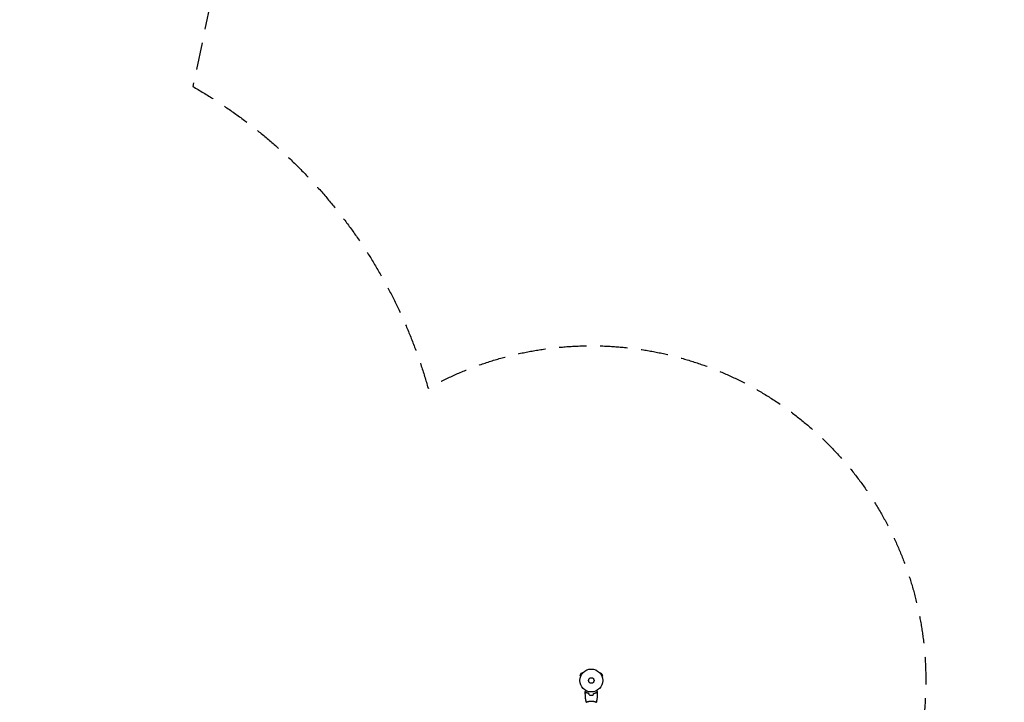
# Model space of a CAD drawing. Units: millimetres. Extents: x -10146 to 11599, y -11520 to 7551.
# Drawn here: x 7035 to 11599, y -823 to 2339 of the extents above; entities that cross this region are included whole.
import ezdxf

# ---------------------------------------------------------------- set-up
doc = ezdxf.new("R2010")
doc.units = ezdxf.units.MM
doc.header["$LTSCALE"] = 20
doc.linetypes.add('HIDDEN', pattern=[9.525, 6.35, -3.175])
for name, color, linetype in [('2d', 230, 'Continuous'), ('AS-Free_Space_Hatch', 31, 'HIDDEN'), ('AS-Safetyzone', 5, 'HIDDEN')]:
    doc.layers.add(name, color=color, linetype=linetype)

msp = doc.modelspace()

# ---------------------------------------------------------------- hatches: boundary and pattern name
at = {"layer": 'AS-Free_Space_Hatch'}
h = msp.add_hatch(dxfattribs=at)
h.set_pattern_fill('ANSI31', color=256, scale=100)
h.set_pattern_definition([(315, (-4492.33, -5828.78), (224.5064, 224.5064), [])])
edge = h.paths.add_edge_path()
edge.add_line((-4492.3, -9496.4), (-4492.3, -5828.8))
edge.add_line((-4492.3, -5828.8), (-6492.3, -5828.8))
edge.add_line((-6492.3, -5828.8), (-6492.3, -9496.4))
edge.add_arc((-5492.3, -9496.4), 1000, 180, 360)
edge = h.paths.add_edge_path()
edge.add_line((-4164.1, -1075.3), (-2386.3, -2103.4))
edge.add_arc((-2886.3, -2969.4), 1000, -116.9424, 60, ccw=False)
edge.add_line((-3339.4, -3860.9), (-5164.1, -2807.4))
edge.add_arc((-4664.1, -1941.3), 1000, 60, 240, ccw=False)
edge = h.paths.add_edge_path()
edge.add_arc((-714, -154.7), 500, 0, 360)
edge = h.paths.add_edge_path()
edge.add_line((3731.5, -3856.2), (2491.8, -6003.5))
edge.add_arc((1625.7, -5503.5), 1000, 150, 330, ccw=False)
edge.add_line((759.7, -5003.5), (1999.5, -2856.2))
edge.add_line((1999.5, -2856.2), (3731.5, -3856.2))
edge = h.paths.add_edge_path()
edge.add_line((-2251.4, 5899.6), (-143.5, 2248.5))
edge.add_arc((-1009.5, 1748.5), 1000, -150, 30, ccw=False)
edge.add_line((-1875.5, 1248.5), (-3983.5, 4899.6))
edge.add_arc((-3117.4, 5399.6), 1000, 30, 210, ccw=False)
edge = h.paths.add_edge_path()
edge.add_line((4803.2, 3082), (5631.4, 4516.5))
edge.add_arc((6497.4, 4016.5), 1000, -30, 150, ccw=False)
edge.add_line((7363.4, 3516.5), (6137.7, 1393.5))
edge.add_arc((5271.7, 1893.5), 1000, 242.0617, 330, ccw=False)
edge.add_arc((4334.6, 1893.5), 1000, 210, 297.9383, ccw=False)
edge.add_line((3468.6, 1393.5), (1360.7, 5044.5))
edge.add_arc((2226.7, 5544.5), 1000, 30, 210, ccw=False)
edge.add_line((3092.7, 6044.5), (4803.2, 3082))

# ---------------------------------------------------------------- linework, layer by layer
at = {"layer": '2d'}
for p, q in [((9637.8, -687.9), (9631.3, -699.1)), ((9635.5, -701.5), (9631.3, -699.1)), ((9634.9, -702.9), (9634.9, -702.9)), ((9634.9, -702.9), (9634.9, -702.9)), ((9642, -690.3), (9637.8, -687.9)), ((9642.9, -689.1), (9642.9, -689.1)), ((9642.9, -689.1), (9642.9, -689.1)), ((9725.6, -689.1), (9725.7, -689.1)), ((9725.6, -689.1), (9725.6, -689.1)), ((9726.6, -690.3), (9730.7, -687.9)), ((9737.2, -699.1), (9730.7, -687.9)), ((9733.1, -701.5), (9737.2, -699.1)), ((9733.6, -702.9), (9733.6, -702.9)), ((9733.6, -702.9), (9733.6, -702.9)), ((9665.3, -821), (9665.3, -821)), ((9703.3, -821), (9703.3, -821))]:
    msp.add_line(p, q, dxfattribs=at)
for radius in [53, 13]:
    msp.add_circle((9684.3, -722.2), radius, dxfattribs=at)
for points, knots in [([(9656.2, -774.6), (9656.2, -774.6), (9656.2, -774.6), (9656.3, -774.6), (9656.3, -774.6), (9656.3, -774.6), (9656.3, -774.5), (9656.3, -774.5), (9656.3, -774.5), (9656.3, -774.4), (9656.4, -774.4), (9656.6, -774), (9656.8, -773.7), (9657.2, -773), (9657.3, -772.7), (9657.6, -772.2), (9657.8, -771.9), (9658.3, -771), (9658.7, -770.3), (9659.3, -769.4), (9659.3, -769.2), (9659.4, -769)], [0.03093242, 0.03093242, 0.03093242, 0.03093242, 0.03756195, 0.03756195, 0.04131815, 0.04131815, 0.04225719, 0.04225719, 0.04319624, 0.04319624, 0.04507434, 0.04507434, 0.04883054, 0.04883054, 0.05070863, 0.05070863, 0.05258673, 0.05258673, 0.05634293, 0.05634293, 0.05718798, 0.05718798, 0.05718798, 0.05718798]), ([(9709.1, -769), (9709.2, -769.2), (9709.3, -769.4), (9709.8, -770.3), (9710.2, -771), (9710.7, -771.9), (9710.9, -772.2), (9711.2, -772.8), (9711.4, -773), (9711.6, -773.5), (9711.7, -773.7), (9711.9, -774), (9712, -774.2), (9712.2, -774.4), (9712.2, -774.5), (9712.2, -774.5), (9712.2, -774.5), (9712.2, -774.5), (9712.2, -774.6), (9712.3, -774.6), (9712.3, -774.6), (9712.3, -774.6), (9712.3, -774.6), (9712.3, -774.6)], [0.00292306, 0.00292306, 0.00292306, 0.00292306, 0.00379004, 0.00379004, 0.00758008, 0.00758008, 0.0094751, 0.0094751, 0.01137012, 0.01137012, 0.01326514, 0.01326514, 0.01516016, 0.01516016, 0.01705518, 0.01705518, 0.01800269, 0.01800269, 0.0189502, 0.0189502, 0.02274024, 0.02274024, 0.02935902, 0.02935902, 0.02935902, 0.02935902]), ([(9661.2, -777.7), (9660.7, -778.3), (9660.2, -778.8), (9659.2, -779.7), (9658.8, -780.2), (9658.2, -780.7), (9658, -780.9), (9657.7, -781.3), (9657.5, -781.4), (9657.1, -781.8), (9656.9, -782.1), (9656.7, -782.3), (9656.6, -782.3), (9656.5, -782.4), (9656.5, -782.4), (9656.5, -782.4), (9656.5, -782.5), (9656.5, -782.5), (9656.4, -782.5), (9656.4, -782.5), (9656.4, -782.5), (9656.4, -782.5), (9656.4, -782.5), (9656.4, -782.5)], [0, 0, 0, 0, 0.0035063, 0.0035063, 0.0070126, 0.0070126, 0.00876575, 0.00876575, 0.0105189, 0.0105189, 0.0140252, 0.0140252, 0.01577835, 0.01577835, 0.01665493, 0.01665493, 0.0175315, 0.0175315, 0.02103781, 0.02103781, 0.02454411, 0.02454411, 0.0274484, 0.0274484, 0.0274484, 0.0274484]), ([(9661.3, -778), (9660.7, -778.5), (9660.2, -779), (9659.2, -780), (9658.8, -780.4), (9658.2, -781), (9658, -781.2), (9657.7, -781.5), (9657.5, -781.7), (9657.1, -782.1), (9656.9, -782.3), (9656.7, -782.5), (9656.6, -782.6), (9656.5, -782.7), (9656.5, -782.7), (9656.5, -782.7), (9656.5, -782.8), (9656.4, -782.8), (9656.4, -782.8), (9656.4, -782.8), (9656.4, -782.8), (9656.4, -782.8)], [0, 0, 0, 0, 0.00350666, 0.00350666, 0.00701332, 0.00701332, 0.00876665, 0.00876665, 0.01051997, 0.01051997, 0.01402663, 0.01402663, 0.01577996, 0.01577996, 0.01753329, 0.01753329, 0.02103995, 0.02103995, 0.02454661, 0.02454661, 0.02744921, 0.02744921, 0.02744921, 0.02744921]), ([(9660.7, -823.2), (9660.2, -819.9), (9659.7, -816.7), (9658.5, -808.3), (9657.9, -803.1), (9656.9, -792.9), (9656.6, -787.8), (9656.4, -782.8)], [0.059167, 0.059167, 0.059167, 0.059167, 10.001334, 10.001334, 25.653135, 25.653135, 40.963039, 40.963039, 40.963039, 40.963039]), ([(9660.8, -823.2), (9660.8, -823.2), (9660.8, -823.2), (9660.8, -823.2), (9660.8, -823.2), (9660.7, -823.1), (9660.8, -823.1), (9660.8, -823.1), (9660.8, -823), (9661, -822.9), (9661.4, -822.7), (9662.1, -822.3), (9662.4, -822.2), (9663, -821.9), (9663.4, -821.7), (9664.6, -821.3), (9665.5, -820.9), (9666.9, -820.5), (9667.2, -820.4), (9667.7, -820.2), (9668, -820.1), (9668.9, -819.8), (9669.5, -819.6), (9670.8, -819.3), (9671.5, -819.1), (9672.6, -818.9), (9672.9, -818.8), (9673.7, -818.6), (9674, -818.5), (9675.9, -818.2), (9677.5, -817.9), (9680, -817.7), (9680.8, -817.6), (9682.5, -817.5), (9683.4, -817.5), (9684.3, -817.5)], [0.12220864, 0.12220864, 0.12220864, 0.12220864, 0.12268837, 0.12268837, 0.12524335, 0.12524335, 0.12652085, 0.12652085, 0.12779834, 0.12779834, 0.13290832, 0.13290832, 0.13546331, 0.13546331, 0.1380183, 0.1380183, 0.14312827, 0.14312827, 0.14440577, 0.14440577, 0.14568326, 0.14568326, 0.14823825, 0.14823825, 0.15079324, 0.15079324, 0.15207073, 0.15207073, 0.15334823, 0.15334823, 0.15845821, 0.15845821, 0.16101319, 0.16101319, 0.16356818, 0.16356818, 0.16356818, 0.16356818]), ([(9673.3, -782.2), (9672.1, -781.9), (9670.9, -781.6), (9668.7, -780.9), (9667.6, -780.6), (9666.1, -780), (9665.6, -779.8), (9664.6, -779.4), (9664.2, -779.2), (9662.8, -778.5), (9662, -778.1), (9661.2, -777.7)], [0, 0, 0, 0, 0.00404294, 0.00404294, 0.00808588, 0.00808588, 0.01010735, 0.01010735, 0.01212882, 0.01212882, 0.01617176, 0.01617176, 0.01617176, 0.01617176]), ([(9673.2, -782.4), (9672, -782.1), (9670.8, -781.8), (9668.6, -781.1), (9667.5, -780.7), (9665.6, -780), (9664.6, -779.6), (9662.8, -778.8), (9662, -778.4), (9661.3, -778)], [0, 0, 0, 0, 0.00398181, 0.00398181, 0.00796362, 0.00796362, 0.01194542, 0.01194542, 0.01592723, 0.01592723, 0.01592723, 0.01592723]), ([(9675, -789.4), (9676.5, -789.7), (9678, -789.9), (9680.3, -790.1), (9681.1, -790.2), (9682.7, -790.2), (9683.5, -790.3), (9684.3, -790.3)], [0, 0, 0, 0, 0.004702909, 0.004702909, 0.007054363, 0.007054363, 0.009405818, 0.009405818, 0.009405818, 0.009405818]), ([(9675.2, -789.2), (9676.7, -789.5), (9678.1, -789.7), (9680.4, -789.9), (9681.2, -790), (9682.7, -790), (9683.5, -790.1), (9684.3, -790.1)], [0, 0, 0, 0, 0.004616902, 0.004616902, 0.006925353, 0.006925353, 0.009233803, 0.009233803, 0.009233803, 0.009233803]), ([(9684.3, -790.1), (9685.8, -790.1), (9687.3, -790), (9689.6, -789.8), (9690.4, -789.7), (9691.8, -789.5), (9692.6, -789.3), (9693.3, -789.2)], [0.009233803, 0.009233803, 0.009233803, 0.009233803, 0.013850802, 0.013850802, 0.016159301, 0.016159301, 0.0184678, 0.0184678, 0.0184678, 0.0184678]), ([(9684.3, -790.3), (9685.8, -790.3), (9687.4, -790.2), (9689.7, -790), (9690.5, -789.9), (9692, -789.7), (9692.7, -789.5), (9693.5, -789.4)], [0.009405818, 0.009405818, 0.009405818, 0.009405818, 0.01410835, 0.01410835, 0.016459616, 0.016459616, 0.018810883, 0.018810883, 0.018810883, 0.018810883]), ([(9684.3, -817.5), (9685.1, -817.5), (9686, -817.5), (9687.7, -817.6), (9688.5, -817.7), (9689.7, -817.8), (9690.2, -817.8), (9691, -817.9), (9691.4, -818), (9692.6, -818.2), (9693.4, -818.3), (9694.9, -818.6), (9695.6, -818.8), (9697, -819.1), (9697.7, -819.3), (9699.7, -819.8), (9700.9, -820.2), (9702.5, -820.7), (9703, -820.9), (9703.9, -821.3), (9704.3, -821.4), (9705.5, -821.9), (9706.2, -822.2), (9706.9, -822.6), (9707.1, -822.7), (9707.5, -822.9), (9707.6, -822.9), (9707.7, -823), (9707.7, -823.1), (9707.8, -823.1), (9707.8, -823.1), (9707.8, -823.2), (9707.8, -823.2), (9707.8, -823.2), (9707.8, -823.2), (9707.8, -823.2)], [0.16356818, 0.16356818, 0.16356818, 0.16356818, 0.1661247, 0.1661247, 0.16868122, 0.16868122, 0.16995948, 0.16995948, 0.17123774, 0.17123774, 0.17379425, 0.17379425, 0.17635077, 0.17635077, 0.17890729, 0.17890729, 0.18402032, 0.18402032, 0.18657684, 0.18657684, 0.18913336, 0.18913336, 0.19424639, 0.19424639, 0.19680291, 0.19680291, 0.19935943, 0.19935943, 0.20063769, 0.20063769, 0.20191595, 0.20191595, 0.20447247, 0.20447247, 0.20490292, 0.20490292, 0.20490292, 0.20490292]), ([(9695.2, -782.2), (9696.4, -781.9), (9697.6, -781.6), (9699.8, -780.9), (9700.9, -780.6), (9702.4, -780), (9702.9, -779.8), (9703.9, -779.4), (9704.3, -779.2), (9705.7, -778.5), (9706.5, -778.1), (9707.3, -777.7)], [0, 0, 0, 0, 0.00404294, 0.00404294, 0.00808588, 0.00808588, 0.01010735, 0.01010735, 0.01212882, 0.01212882, 0.01617176, 0.01617176, 0.01617176, 0.01617176]), ([(9695.3, -782.4), (9696.6, -782.1), (9697.7, -781.8), (9699.9, -781.1), (9701, -780.7), (9703, -780), (9703.9, -779.6), (9705.7, -778.8), (9706.5, -778.4), (9707.3, -778)], [0, 0, 0, 0, 0.00398181, 0.00398181, 0.00796362, 0.00796362, 0.01194542, 0.01194542, 0.01592723, 0.01592723, 0.01592723, 0.01592723]), ([(9707.3, -777.7), (9707.8, -778.3), (9708.4, -778.8), (9709.3, -779.7), (9709.7, -780.2), (9710.3, -780.7), (9710.5, -780.9), (9710.8, -781.3), (9711, -781.4), (9711.4, -781.8), (9711.6, -782.1), (9711.9, -782.3), (9711.9, -782.3), (9712, -782.4), (9712, -782.4), (9712, -782.4), (9712, -782.5), (9712.1, -782.5), (9712.1, -782.5), (9712.1, -782.5), (9712.1, -782.5), (9712.1, -782.5), (9712.1, -782.5), (9712.1, -782.5)], [0, 0, 0, 0, 0.0035063, 0.0035063, 0.0070126, 0.0070126, 0.00876575, 0.00876575, 0.0105189, 0.0105189, 0.0140252, 0.0140252, 0.01577835, 0.01577835, 0.01665493, 0.01665493, 0.0175315, 0.0175315, 0.02103781, 0.02103781, 0.02454411, 0.02454411, 0.0274484, 0.0274484, 0.0274484, 0.0274484]), ([(9707.3, -778), (9707.8, -778.5), (9708.3, -779), (9709.3, -780), (9709.7, -780.4), (9710.3, -781), (9710.5, -781.2), (9710.8, -781.5), (9711, -781.7), (9711.4, -782.1), (9711.6, -782.3), (9711.8, -782.5), (9711.9, -782.6), (9712, -782.7), (9712, -782.7), (9712, -782.7), (9712.1, -782.8), (9712.1, -782.8), (9712.1, -782.8), (9712.1, -782.8), (9712.1, -782.8), (9712.1, -782.8)], [0, 0, 0, 0, 0.00350666, 0.00350666, 0.00701332, 0.00701332, 0.00876665, 0.00876665, 0.01051997, 0.01051997, 0.01402663, 0.01402663, 0.01577996, 0.01577996, 0.01753329, 0.01753329, 0.02103995, 0.02103995, 0.02454661, 0.02454661, 0.02744921, 0.02744921, 0.02744921, 0.02744921]), ([(9712.1, -782.8), (9712, -786.1), (9711.8, -789.4), (9711.2, -797.9), (9710.7, -803), (9709.4, -813.2), (9708.6, -818.2), (9707.8, -823.2)], [0, 0, 0, 0, 10.001335, 10.001335, 25.652861, 25.652861, 40.904303, 40.904303, 40.904303, 40.904303])]:
    msp.add_open_spline(points, degree=3, knots=knots, dxfattribs=at)
for points in [[(9656.4, -782.5), (9656.3, -779.9), (9656.3, -777.2), (9656.2, -774.6)], [(9712.3, -774.6), (9712.2, -777.2), (9712.2, -779.9), (9712.1, -782.5)], [(9675, -789.4), (9674.4, -787.1), (9673.8, -784.7), (9673.2, -782.4)], [(9675.2, -789.2), (9674.6, -786.9), (9674, -784.5), (9673.3, -782.2)], [(9693.3, -789.2), (9693.9, -786.9), (9694.6, -784.5), (9695.2, -782.2)], [(9693.5, -789.4), (9694.1, -787.1), (9694.7, -784.7), (9695.3, -782.4)], [(9660.8, -823.2), (9660.8, -823.2), (9660.8, -823.2), (9660.8, -823.2)]]:
    msp.add_open_spline(points, degree=3, dxfattribs=at)
at = {"layer": 'AS-Safetyzone', "flags": 128}
msp.add_lwpolyline([(-3220.5, -4661.2), (-3220.2, -5765, -0.175378), (-3648.6, -6949), (-3648.6, -7942.7, -0.213424), (-4148.6, -9060.7), (-4148.6, -10520.4, -0.415946), (-5154.5, -11520.4), (-5830.1, -11520.4, -0.415946), (-6836, -10520.4), (-6836, -9060.9, -0.213472), (-7336.2, -7942.7), (-7336.2, -6947.2, -0.175047), (-7763.2, -5765.1), (-7763.2, -5581.7, -0.005321), (-7763.6, -5542.3), (-7763.6, -4647.5, -0.358367), (-9444.5, -2199.6, -0.003554), (-9460.7, -2176.3), (-9883.9, -1557.7, -0.288525), (-9944.9, 39.3), (-9021.2, 1639.3, -0.288525), (-7607.6, 2385), (-6860.3, 2327.8, -0.075166), (-6277.6, 2193.5), (-5781.5, 1997.4, -0.026201), (-5518.8, 1957.2), (-5466.7, 1957.2, -0.067005), (-4791.3, 2004.9, -0.00158), (-4778.7, 2009.8), (-3802.1, 2573.6), (-4367, 4105.6, -0.169284), (-4384.7, 5092.9), (-4709.1, 5654.8, -0.414214), (-4343.1, 7020.8), (-3908.6, 7271.6, -0.414214), (-2542.6, 6905.6), (-2218.2, 6343.7, -0.169284), (-1372.1, 5834.8), (108.1, 4055.6, -0.131766), (1040, 3457.5), (1269.6, 3457.5), (977.1, 4250.6, -0.169284), (959.4, 5237.8), (635, 5799.7, -0.414214), (1001.1, 7165.8), (1435.5, 7416.6, -0.414214), (2801.6, 7050.6), (3126, 6488.7, -0.169284), (3972.1, 5979.7), (4885.5, 4881.8), (5311.4, 5263.9, -0.324428), (7063.2, 5446.4), (7452.9, 5221.4, -0.324428), (8170.6, 3613.1), (7837, 2029.5, -0.197003), (8927.8, 631.6, -0.629527), (11213.5, -980, -0.142889), (11519.4, -1982.2, -0.050144), (11599.1, -2680.9, 0.2156), (11528, -2943.4, -0.115431), (11074.9, -4448.7, 0.131069), (10943.4, -4556.6, -0.46567), (8576.3, -4736.3, -0.037475), (8314.5, -4636.9, -0.188774), (7404.2, -5307.6), (7162.1, -5447.4, -0.767243), (4567.7, -3949.5), (4567.7, -3669.9, -0.045027), (4520, -3395.3, -0.010644), (4462.2, -3359), (2414, -6906.6, -0.414214), (1048, -7272.6), (382.6, -6888.5, -0.414214), (16.5, -5522.4), (1069.6, -3698.5, -0.171645), (453, -2377.5), (357, -2377.5, -0.173245), (-1230.1, -2065.6), (-1395.5, -2161.1, -0.237073), (-1474.7, -3524.5), (-1699.7, -3914.2, -0.304221)], format="xyb", close=True, dxfattribs=at)

doc.saveas('drawing.dxf')
